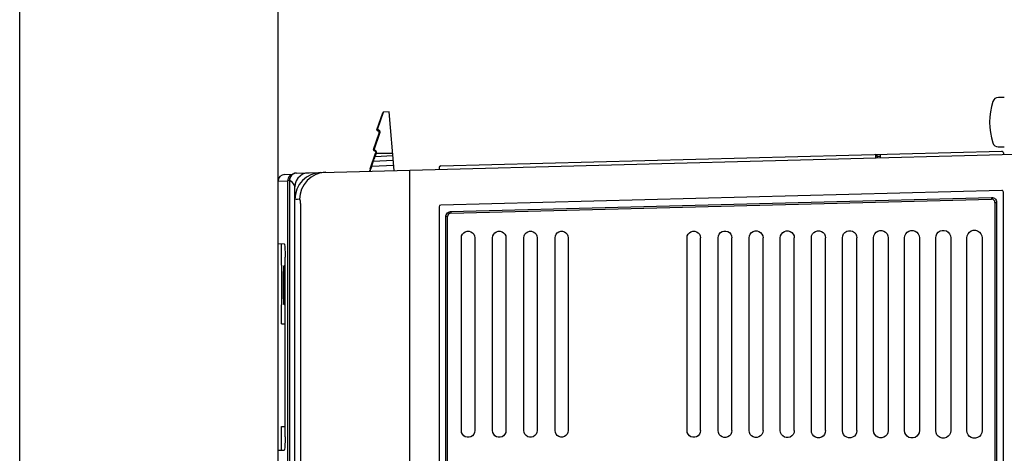
# Model space of a CAD drawing. Extents: x -0.7 to 92.6, y -0.7 to 59.6.
# Drawn here: x 35 to 40.8, y 48.4 to 50.9 of the extents above; entities that cross this region are included whole.
import ezdxf

# ---------------------------------------------------------------- set-up
doc = ezdxf.new("R2010")
doc.units = 0
doc.header["$LTSCALE"] = 0.5
doc.header["$MEASUREMENT"] = 0
doc.layers.get('0').update_dxf_attribs({"linetype": 'CONTINUOUS'})
doc.layers.get('Defpoints').update_dxf_attribs({"linetype": 'CONTINUOUS'})
doc.layers.add('DIM', color=1, linetype='CONTINUOUS')
doc.layers.add('TEXT', color=4, linetype='CONTINUOUS')
doc.styles.add('ROMANS', font='romans')
doc.dimstyles.new('RA-X1', dxfattribs={"dimtxt": 0.38, "dimasz": 0.18, "dimexe": 0.18, "dimexo": 0.0625, "dimgap": 0.09, "dimtad": 0, "dimtih": 1, "dimtoh": 1, "dimzin": 0, "dimdsep": 46, "dimtxsty": 'ROMANS', "dimcen": 0.09, "dimclrt": 256, "dimadec": 0, "dimazin": 0, "dimtfac": 1, "dimtofl": 0, "dimtmove": 0, "dimatfit": 3, "dimfxl": 0, "dimtolj": 1, "dimtzin": 0, "dimarcsym": 0})

# ---------------------------------------------------------------- blocks, each defined once
blk = doc.blocks.new('S6PHIL')
for p, q in [((-0.0006, 0.1459), (-0.0353, 0.1459)), ((-0.0006, -0.1469), (-0.0358, -0.1469))]:
    blk.add_line(p, q)
for centre, radius, start, end in [((0.3246, -0.0005), 0.412, 162.54443, 197.19568), ((-0.0353, 0.1114), 0.035, 90, 160.50005), ((-0.036, -0.1113), 0.035, 198.19696, 270.36808)]:
    blk.add_arc(centre, radius, start, end)
blk = doc.blocks.new('*D19')
at = {"layer": 'Defpoints', "color": 0}
for p in [(36.4903, 54.3378), (44.3, 50.7121), (36.4903, 45.05)]:
    blk.add_point(p, dxfattribs=at)
at = {"layer": 'DIM', "color": 0, "lineweight": -2}
for p, q in [((36.4903, 45.1281), (36.4903, 54.5628)), ((44.3, 50.7902), (44.3, 54.5628)), ((36.9528, 54.3378), (37.4372, 54.3378)), ((43.8375, 54.3378), (40.7872, 54.3378))]:
    blk.add_line(p, q, dxfattribs=at)
at = {"layer": 'DIM', "color": 0}
for points in [[(36.9528, 54.4149), (36.9528, 54.2607), (36.4903, 54.3378)], [(43.8375, 54.4149), (43.8375, 54.2607), (44.3, 54.3378)]]:
    blk.add_solid(points, dxfattribs=at)
at = {"layer": 'DIM', "insert": (39.1122, 54.3378), "char_height": 0.3125, "attachment_point": 5, "style": 'ROMANS'}
blk.add_mtext('\\A1;7.81"\\P [198.37mm]', dxfattribs=at)
blk = doc.blocks.new('*D20')
at = {"layer": 'Defpoints', "color": 0}
for p in [(34.9562, 56.1871), (44.3, 51.8121), (34.9562, 14.759)]:
    blk.add_point(p, dxfattribs=at)
at = {"layer": 'DIM', "color": 0, "lineweight": -2}
for p, q in [((34.9562, 14.8371), (34.9562, 56.4121)), ((44.3, 51.8902), (44.3, 56.4121)), ((35.4187, 56.1871), (37.3372, 56.1871)), ((43.8375, 56.1871), (40.6872, 56.1871))]:
    blk.add_line(p, q, dxfattribs=at)
at = {"layer": 'DIM', "color": 0}
for points in [[(35.4187, 56.2642), (35.4187, 56.1101), (34.9562, 56.1871)], [(43.8375, 56.2642), (43.8375, 56.1101), (44.3, 56.1871)]]:
    blk.add_solid(points, dxfattribs=at)
at = {"layer": 'DIM', "insert": (39.0122, 56.1871), "char_height": 0.3125, "attachment_point": 5, "style": 'ROMANS'}
blk.add_mtext('\\A1;9.34"\\P [237.33mm]', dxfattribs=at)

msp = doc.modelspace()

# ---------------------------------------------------------------- linework, layer by layer
for p, q in [((37.0753, 50.2857), (37.1109, 50.3864)), ((37.1475, 50.3911), (37.1153, 50.3897)), ((37.1779, 50.0436), (37.1475, 50.3912)), ((37.0545, 50.1678), (37.0889, 50.2652)), ((37.0829, 50.2777), (37.0783, 50.2794)), ((37.0347, 50.0529), (37.0681, 50.1473)), ((37.0621, 50.1598), (37.0575, 50.1614)), ((37.2704, 50.046), (40.8606, 50.14)), ((37.454, 50.0708), (40.7824, 50.1579)), ((40.0445, 50.1285), (40.0445, 50.1186)), ((40.7925, 50.1481), (40.7925, 50.1382)), ((37.1727, 50.1028), (37.0539, 50.0976)), ((36.5275, 50.0201), (36.5769, 50.0218)), ((36.5981, 50.0285), (37.2704, 50.0461)), ((37.2704, 37.3482), (37.2704, 50.0461)), ((37.4444, 50.0609), (37.4444, 50.0505)), ((36.4895, 49.6108), (36.4895, 49.9807)), ((36.5567, 49.9857), (36.5567, 46.1853)), ((36.5887, 44.724), (36.5887, 49.9463)), ((40.7824, 49.926), (37.454, 49.8388)), ((40.7925, 37.7255), (40.7925, 49.9162)), ((36.5887, 49.8741), (36.5887, 49.8741)), ((37.4444, 49.829), (37.4444, 37.8127)), ((37.5136, 49.7904), (40.7223, 49.8744)), ((40.7425, 49.8547), (40.7425, 41.1088)), ((37.4944, 41.1088), (37.4944, 49.7707)), ((36.4895, 49.6108), (36.5255, 49.6095)), ((36.5092, 49.4818), (36.5092, 49.6101)), ((37.5768, 48.5018), (37.5768, 49.6448)), ((37.6564, 49.6448), (37.6564, 48.5018)), ((37.762, 48.5018), (37.762, 49.6448)), ((37.8411, 49.6448), (37.8411, 48.5018)), ((37.9473, 48.5018), (37.9473, 49.6448)), ((38.0258, 49.6448), (38.0258, 48.5018)), ((38.1326, 48.5018), (38.1326, 49.6448)), ((38.2106, 49.6448), (38.2106, 48.5018)), ((38.9154, 48.5018), (38.9154, 49.6448)), ((38.9953, 48.5018), (38.9953, 49.6448)), ((39.0998, 48.5018), (39.0998, 49.6448)), ((39.1809, 48.5018), (39.1809, 49.6448)), ((39.2843, 48.5018), (39.2843, 49.6448)), ((39.3665, 48.5018), (39.3665, 49.6448)), ((39.4687, 48.5018), (39.4687, 49.6448)), ((39.552, 48.5018), (39.552, 49.6448)), ((39.6532, 48.5018), (39.6532, 49.6448)), ((39.7376, 48.5018), (39.7376, 49.6448)), ((39.8376, 48.5018), (39.8376, 49.6448)), ((39.9232, 48.5018), (39.9232, 49.6448)), ((40.0221, 48.5018), (40.0221, 49.6448)), ((40.1087, 49.6448), (40.1087, 48.5018)), ((40.2065, 48.5018), (40.2065, 49.6448)), ((40.2943, 49.6448), (40.2943, 48.5018)), ((40.3909, 48.5018), (40.3909, 49.6448)), ((40.4799, 49.6448), (40.4799, 48.5018)), ((40.5754, 48.5018), (40.5754, 49.6448)), ((40.6655, 49.6448), (40.6655, 48.5018)), ((36.5092, 49.4818), (36.5093, 49.4663)), ((36.531, 48.4658), (36.531, 49.5307)), ((36.5093, 49.4663), (36.5094, 49.4545)), ((36.5094, 49.4545), (36.5095, 49.4399)), ((36.5095, 49.4399), (36.5095, 49.4233)), ((36.5095, 49.4233), (36.5096, 49.4047)), ((36.5096, 49.4047), (36.5096, 49.3847)), ((36.5096, 49.3847), (36.5096, 49.3644)), ((36.5096, 49.3644), (36.5096, 49.344)), ((36.5096, 49.324), (36.5095, 49.3054)), ((36.5095, 49.3054), (36.5095, 49.2881)), ((36.5096, 49.344), (36.5096, 49.324)), ((36.5093, 49.2625), (36.5092, 49.2469)), ((36.5092, 49.1357), (36.5092, 49.2469)), ((36.5094, 49.2743), (36.5093, 49.2625)), ((36.5095, 49.2881), (36.5094, 49.2743)), ((36.5092, 49.1357), (36.531, 49.1353)), ((36.5092, 48.5261), (36.531, 48.5265)), ((36.5092, 48.3864), (36.5092, 48.5261)), ((36.4895, 48.3856), (36.5255, 48.3869)), ((36.4895, 48.2382), (36.4895, 48.3857))]:
    msp.add_line(p, q)
at = {"color": 9}
for p, q in [((37.0798, 50.287), (37.1153, 50.3897)), ((37.059, 50.1666), (37.0934, 50.266)), ((37.0843, 50.2853), (37.0798, 50.287)), ((37.0635, 50.1649), (37.059, 50.1666)), ((37.0662, 50.1276), (37.0726, 50.1456)), ((37.0662, 50.1276), (37.1701, 50.1322)), ((37.0729, 50.1464), (37.1689, 50.1464)), ((40.0344, 50.1285), (40.0344, 50.1183)), ((40.0445, 50.1285), (40.0344, 50.1285)), ((40.0445, 50.1285), (40.0642, 50.1293)), ((40.0642, 50.1293), (40.0639, 50.1391)), ((40.0642, 50.1191), (40.0642, 50.1293)), ((37.0392, 50.0512), (37.0451, 50.0677)), ((37.1753, 50.0734), (37.0451, 50.0677)), ((36.4895, 49.9807), (36.5461, 49.9827)), ((36.5461, 49.9827), (36.5461, 46.1788)), ((36.5569, 49.9857), (36.5567, 49.9857)), ((36.5569, 49.9857), (36.5569, 46.1854)), ((36.6146, 49.8731), (36.6173, 49.873)), ((37.513, 49.8002), (40.7218, 49.8842)), ((40.7425, 49.8547), (40.7521, 49.8547)), ((40.7521, 49.8547), (40.7521, 41.1088)), ((36.6243, 44.8191), (36.6243, 49.8212)), ((37.4843, 41.1088), (37.4843, 49.7707)), ((37.4944, 49.7707), (37.4843, 49.7707))]:
    msp.add_line(p, q, dxfattribs=at)
for points in [[(37.0753, 50.2857), (37.0761, 50.2867), (37.0777, 50.2871), (37.0798, 50.287)], [(37.0783, 50.2794), (37.0779, 50.28), (37.0779, 50.2813), (37.0783, 50.2832), (37.0789, 50.2852), (37.0798, 50.287)], [(37.0829, 50.2777), (37.0825, 50.2786), (37.0826, 50.2806), (37.0833, 50.283), (37.0843, 50.2853)], [(37.0934, 50.266), (37.0941, 50.2692), (37.0942, 50.2725), (37.0935, 50.2757), (37.0922, 50.2788), (37.0901, 50.2815), (37.0875, 50.2837), (37.0843, 50.2853)], [(37.0889, 50.2652), (37.0897, 50.266), (37.0913, 50.2662), (37.0934, 50.266)], [(37.0539, 50.0976), (37.0542, 50.0985), (37.0553, 50.1013), (37.0572, 50.1058), (37.0597, 50.112), (37.0628, 50.1194), (37.0662, 50.1276)], [(37.0545, 50.1678), (37.0551, 50.1677), (37.0568, 50.1673), (37.059, 50.1666)], [(37.0575, 50.1614), (37.0575, 50.1619), (37.0578, 50.163), (37.0583, 50.1647), (37.059, 50.1666)], [(37.0617, 50.1293), (37.0623, 50.129), (37.064, 50.1284), (37.0662, 50.1276)], [(37.0621, 50.1598), (37.0622, 50.1605), (37.0627, 50.1624), (37.0635, 50.1649)], [(37.0729, 50.1464), (37.0734, 50.1505), (37.0729, 50.1548), (37.071, 50.159), (37.0678, 50.1625), (37.0635, 50.1649)], [(37.0681, 50.1473), (37.0687, 50.147), (37.0703, 50.1464), (37.0726, 50.1456)], [(37.0683, 50.1478), (37.0689, 50.1476), (37.0705, 50.1471), (37.0729, 50.1464)], [(37.0726, 50.1456), (37.0727, 50.146), (37.0729, 50.1464)], [(40.0344, 50.1383), (40.0343, 50.1376), (40.0343, 50.1355), (40.0343, 50.1323), (40.0344, 50.1285)], [(37.0406, 50.0694), (37.0412, 50.0691), (37.0428, 50.0685), (37.0451, 50.0677)], [(37.0451, 50.0677), (37.0465, 50.0727), (37.0481, 50.0783), (37.0499, 50.0843), (37.0516, 50.09), (37.0529, 50.0944), (37.0536, 50.0969), (37.0539, 50.0976)], [(36.5752, 50.0205), (36.5731, 50.02), (36.5657, 50.0166), (36.5591, 50.0118), (36.5537, 50.0057), (36.5496, 49.9986), (36.547, 49.9908), (36.5461, 49.9827)], [(36.5981, 50.0285), (36.5876, 50.0268), (36.5776, 50.0224), (36.569, 50.0156), (36.5625, 50.0068), (36.5583, 49.9966), (36.5569, 49.9857)], [(36.6706, 50.0304), (36.6523, 50.0278), (36.6349, 50.0214), (36.6194, 50.0112), (36.6065, 49.998), (36.5968, 49.9822), (36.5908, 49.9647), (36.5887, 49.9463)], [(36.7428, 50.0322), (36.7125, 50.0285), (36.6835, 50.019), (36.6569, 50.0042), (36.6336, 49.9845), (36.6145, 49.9607), (36.6004, 49.9337)], [(36.772, 50.033), (36.7416, 50.0292), (36.7125, 50.0197), (36.6858, 50.0046), (36.6624, 49.9847), (36.6432, 49.9607), (36.629, 49.9333), (36.6203, 49.9038), (36.6173, 49.8731)], [(37.0347, 50.0529), (37.0353, 50.0526), (37.037, 50.052), (37.0392, 50.0512)], [(37.0361, 50.0399), (37.037, 50.0438), (37.0392, 50.0512)], [(36.5567, 49.9851), (36.5554, 49.985), (36.5508, 49.9843), (36.5477, 49.9835), (36.5461, 49.9827)], [(36.5887, 49.9463), (36.5878, 49.9524), (36.5852, 49.9587), (36.5808, 49.9651), (36.5746, 49.9718), (36.5666, 49.9787), (36.5569, 49.9857)], [(36.6004, 49.9337), (36.5917, 49.9045), (36.5887, 49.8741)], [(36.6146, 49.873), (36.6053, 49.8728), (36.5981, 49.8729), (36.5929, 49.8731), (36.5898, 49.8735), (36.5887, 49.8741)], [(36.6243, 49.8212), (36.6243, 49.8242), (36.6243, 49.8271), (36.6242, 49.8299), (36.6241, 49.8328), (36.624, 49.8356), (36.6239, 49.8384), (36.6238, 49.8411), (36.6236, 49.8438), (36.6234, 49.8464), (36.6232, 49.8489), (36.623, 49.8513), (36.6227, 49.8536), (36.6225, 49.8558), (36.6222, 49.8579), (36.6219, 49.8599), (36.6216, 49.8618), (36.6213, 49.8636), (36.621, 49.8652), (36.6206, 49.8666), (36.6203, 49.868), (36.6199, 49.8692), (36.6196, 49.8702), (36.6192, 49.8711), (36.6188, 49.8718), (36.6185, 49.8724), (36.6181, 49.8727), (36.6177, 49.873), (36.6173, 49.8731)], [(40.7218, 49.8842), (40.7219, 49.8805), (40.7221, 49.8773), (40.7222, 49.8751), (40.7223, 49.8744)], [(40.7218, 49.8842), (40.7275, 49.8838), (40.7335, 49.8821)], [(40.7335, 49.8821), (40.7396, 49.8789), (40.7451, 49.8739), (40.7491, 49.8677)], [(40.7491, 49.8677), (40.7514, 49.8611), (40.7521, 49.8547)], [(37.4843, 49.7707), (37.4848, 49.7762), (37.4865, 49.782)], [(37.4865, 49.782), (37.4898, 49.7878), (37.4946, 49.7931), (37.5006, 49.7971)], [(37.5006, 49.7971), (37.5069, 49.7994), (37.513, 49.8002)], [(37.513, 49.8002), (37.5132, 49.7965), (37.5133, 49.7933), (37.5134, 49.7911), (37.5136, 49.7904)]]:
    msp.add_lwpolyline(points, dxfattribs=at)
for points in [[(36.5981, 50.0285), (36.5893, 50.0273), (36.5785, 50.023), (36.5692, 50.016), (36.5622, 50.0067), (36.5579, 49.9959), (36.5567, 49.9857)], [(37.5768, 49.6448), (37.5784, 49.656), (37.5831, 49.6663), (37.5905, 49.6749), (37.6001, 49.681), (37.6109, 49.6842), (37.6223, 49.6842), (37.6331, 49.681), (37.6427, 49.6749), (37.6501, 49.6663), (37.6548, 49.656), (37.6564, 49.6448)], [(37.762, 49.6448), (37.7636, 49.6559), (37.7683, 49.6662), (37.7757, 49.6747), (37.7852, 49.6808), (37.7959, 49.6839), (37.8072, 49.6839), (37.818, 49.6808), (37.8275, 49.6747), (37.8348, 49.6662), (37.8395, 49.6559), (37.8411, 49.6448)], [(37.9473, 49.6448), (37.9489, 49.6558), (37.9536, 49.666), (37.9609, 49.6744), (37.9703, 49.6805), (37.981, 49.6836), (37.9922, 49.6836), (38.0029, 49.6805), (38.0123, 49.6744), (38.0196, 49.666), (38.0243, 49.6558), (38.0258, 49.6448)], [(38.1326, 49.6448), (38.1342, 49.6558), (38.1388, 49.6659), (38.146, 49.6742), (38.1554, 49.6803), (38.166, 49.6834), (38.1772, 49.6834), (38.1878, 49.6803), (38.1971, 49.6742), (38.2044, 49.6659), (38.209, 49.6558), (38.2106, 49.6448)], [(38.9154, 49.6448), (38.917, 49.656), (38.9217, 49.6664), (38.9292, 49.675), (38.9388, 49.6811), (38.9496, 49.6843), (38.9611, 49.6843), (38.9719, 49.6811), (38.9815, 49.675), (38.989, 49.6664), (38.9937, 49.656), (38.9953, 49.6448)], [(39.0998, 49.6448), (39.1015, 49.6562), (39.1063, 49.6667)], [(39.1063, 49.6667), (39.1138, 49.6754), (39.1236, 49.6817), (39.1345, 49.6849), (39.1462, 49.6849), (39.1572, 49.6817), (39.1669, 49.6754), (39.1744, 49.6667), (39.1792, 49.6562), (39.1809, 49.6448)], [(39.2843, 49.6448), (39.2859, 49.6564), (39.2908, 49.667), (39.2984, 49.6758), (39.3083, 49.6822), (39.3195, 49.6855), (39.3313, 49.6855), (39.3424, 49.6822), (39.3523, 49.6758), (39.3599, 49.667), (39.3648, 49.6564), (39.3665, 49.6448)], [(39.4687, 49.6448), (39.4704, 49.6565), (39.4753, 49.6673), (39.4831, 49.6762), (39.4931, 49.6827), (39.5044, 49.686), (39.5164, 49.686), (39.5277, 49.6827), (39.5377, 49.6762), (39.5454, 49.6673), (39.5503, 49.6565), (39.552, 49.6448)], [(39.6532, 49.6448), (39.6549, 49.6567), (39.6599, 49.6676), (39.6677, 49.6767), (39.6779, 49.6832), (39.6893, 49.6866), (39.7014, 49.6866), (39.7129, 49.6832), (39.7231, 49.6767), (39.7309, 49.6676), (39.7359, 49.6567), (39.7376, 49.6448)], [(39.8376, 49.6448), (39.8393, 49.6568), (39.8444, 49.6679), (39.8523, 49.6771), (39.8626, 49.6837), (39.8743, 49.6871), (39.8865, 49.6871), (39.8981, 49.6837), (39.9084, 49.6771), (39.9164, 49.6679), (39.9214, 49.6568), (39.9232, 49.6448)], [(40.0221, 49.6448), (40.0238, 49.657), (40.0289, 49.6682), (40.037, 49.6775), (40.0474, 49.6842), (40.0592, 49.6877), (40.0716, 49.6877), (40.0834, 49.6842), (40.0938, 49.6775), (40.1019, 49.6682), (40.107, 49.657), (40.1087, 49.6448)], [(40.2065, 49.6448), (40.2083, 49.6571), (40.2135, 49.6685), (40.2216, 49.6779), (40.2322, 49.6847), (40.2441, 49.6882), (40.2567, 49.6882), (40.2686, 49.6847), (40.2792, 49.6779), (40.2874, 49.6685), (40.2925, 49.6571), (40.2943, 49.6448)], [(40.3909, 49.6448), (40.3927, 49.6573), (40.398, 49.6688), (40.4062, 49.6784), (40.417, 49.6853), (40.429, 49.6888), (40.4418, 49.6888), (40.4539, 49.6853), (40.4646, 49.6784), (40.4728, 49.6688), (40.4781, 49.6573), (40.4799, 49.6448)], [(40.5754, 49.6448), (40.5772, 49.6575), (40.5825, 49.6691), (40.5909, 49.6788), (40.6017, 49.6858), (40.614, 49.6894), (40.6269, 49.6894), (40.6391, 49.6858), (40.65, 49.6788), (40.6583, 49.6691), (40.6636, 49.6575), (40.6655, 49.6448)], [(36.5255, 49.6095), (36.5265, 49.608), (36.5276, 49.6035), (36.5285, 49.5962), (36.5294, 49.5864), (36.53, 49.5744), (36.5306, 49.5608), (36.5309, 49.546), (36.531, 49.5307)], [(36.5238, 49.4813), (36.5229, 49.4795), (36.5221, 49.4743), (36.5214, 49.4657), (36.5207, 49.4539), (36.5202, 49.4394), (36.5197, 49.4229), (36.5194, 49.4044), (36.5192, 49.3846), (36.5192, 49.3644)], [(36.5292, 49.3644), (36.5292, 49.3845), (36.5289, 49.4044), (36.5285, 49.4229), (36.5279, 49.4394), (36.5272, 49.4539), (36.5264, 49.4657), (36.5255, 49.4742), (36.5247, 49.4795), (36.5238, 49.4813)], [(36.5192, 49.3644), (36.5192, 49.3442), (36.5194, 49.3243), (36.5197, 49.3058), (36.5202, 49.2893), (36.5207, 49.2748), (36.5214, 49.2631), (36.5221, 49.2545), (36.5229, 49.2492), (36.5238, 49.2474)], [(36.5238, 49.2474), (36.5247, 49.2492), (36.5255, 49.2545), (36.5264, 49.2631), (36.5272, 49.2749), (36.5279, 49.2893), (36.5285, 49.3058), (36.5289, 49.3243), (36.5292, 49.3442), (36.5292, 49.3644)], [(37.6564, 48.5018), (37.6548, 48.4905), (37.6501, 48.4802), (37.6427, 48.4717), (37.6331, 48.4655), (37.6223, 48.4623), (37.6109, 48.4623), (37.6001, 48.4655), (37.5905, 48.4717), (37.5831, 48.4802), (37.5784, 48.4905), (37.5768, 48.5018)], [(37.8411, 48.5018), (37.8395, 48.4906), (37.8348, 48.4804), (37.8275, 48.4719), (37.818, 48.4658), (37.8072, 48.4626), (37.7959, 48.4626), (37.7852, 48.4658), (37.7757, 48.4719), (37.7683, 48.4804), (37.7636, 48.4906), (37.762, 48.5018)], [(38.0258, 48.5018), (38.0243, 48.4907), (38.0196, 48.4805), (38.0123, 48.4721), (38.0029, 48.466), (37.9922, 48.4629), (37.981, 48.4629), (37.9703, 48.466), (37.9609, 48.4721), (37.9536, 48.4805), (37.9489, 48.4907), (37.9473, 48.5018)], [(38.2106, 48.5018), (38.209, 48.4908), (38.2044, 48.4807), (38.1971, 48.4723), (38.1878, 48.4663), (38.1772, 48.4632), (38.166, 48.4632), (38.1554, 48.4663), (38.146, 48.4723), (38.1388, 48.4807), (38.1342, 48.4908), (38.1326, 48.5018)], [(38.9953, 48.5018), (38.9937, 48.4905), (38.989, 48.4801), (38.9815, 48.4716), (38.9719, 48.4654), (38.9611, 48.4622), (38.9496, 48.4622), (38.9388, 48.4654), (38.9292, 48.4716), (38.9217, 48.4801), (38.917, 48.4905), (38.9154, 48.5018)], [(39.1138, 48.4712), (39.1063, 48.4798), (39.1015, 48.4904), (39.0998, 48.5018)], [(39.1809, 48.5018), (39.1792, 48.4904), (39.1744, 48.4798), (39.1669, 48.4712), (39.1572, 48.4649), (39.1462, 48.4617), (39.1345, 48.4617), (39.1236, 48.4649), (39.1138, 48.4712)], [(39.3665, 48.5018), (39.3648, 48.4902), (39.3599, 48.4795), (39.3523, 48.4707), (39.3424, 48.4644), (39.3313, 48.4611), (39.3195, 48.4611), (39.3083, 48.4644), (39.2984, 48.4707), (39.2908, 48.4795), (39.2859, 48.4902), (39.2843, 48.5018)], [(39.552, 48.5018), (39.5503, 48.49), (39.5454, 48.4792), (39.5377, 48.4703), (39.5277, 48.4639), (39.5164, 48.4605), (39.5044, 48.4605), (39.4931, 48.4639), (39.4831, 48.4703), (39.4753, 48.4792), (39.4704, 48.49), (39.4687, 48.5018)], [(39.7376, 48.5018), (39.7359, 48.4899), (39.7309, 48.4789), (39.7231, 48.4699), (39.7129, 48.4633), (39.7014, 48.46), (39.6893, 48.46), (39.6779, 48.4633), (39.6677, 48.4699), (39.6599, 48.4789), (39.6549, 48.4899), (39.6532, 48.5018)], [(39.9232, 48.5018), (39.9214, 48.4897), (39.9164, 48.4786), (39.9084, 48.4695), (39.8981, 48.4628), (39.8865, 48.4594), (39.8743, 48.4594), (39.8626, 48.4628), (39.8523, 48.4695), (39.8444, 48.4786), (39.8393, 48.4897), (39.8376, 48.5018)], [(40.1087, 48.5018), (40.107, 48.4896), (40.1019, 48.4783), (40.0938, 48.469), (40.0834, 48.4623), (40.0716, 48.4589), (40.0592, 48.4589), (40.0474, 48.4623), (40.037, 48.469), (40.0289, 48.4783), (40.0238, 48.4896), (40.0221, 48.5018)], [(40.2943, 48.5018), (40.2925, 48.4894), (40.2874, 48.478), (40.2792, 48.4686), (40.2686, 48.4618), (40.2567, 48.4583), (40.2441, 48.4583), (40.2322, 48.4618), (40.2216, 48.4686), (40.2135, 48.478), (40.2083, 48.4894), (40.2065, 48.5018)], [(40.4799, 48.5018), (40.4781, 48.4892), (40.4728, 48.4777), (40.4646, 48.4682), (40.4539, 48.4613), (40.4418, 48.4577), (40.429, 48.4577), (40.417, 48.4613), (40.4062, 48.4682), (40.398, 48.4777), (40.3927, 48.4893), (40.3909, 48.5018)], [(40.6655, 48.5018), (40.6636, 48.4891), (40.6583, 48.4774), (40.65, 48.4678), (40.6391, 48.4608), (40.6269, 48.4572), (40.614, 48.4572), (40.6017, 48.4608), (40.5909, 48.4678), (40.5825, 48.4774), (40.5772, 48.4891), (40.5754, 48.5018)], [(36.531, 48.4658), (36.5309, 48.4504), (36.5306, 48.4356), (36.53, 48.422), (36.5294, 48.41), (36.5285, 48.4002), (36.5276, 48.3929), (36.5265, 48.3884), (36.5255, 48.3869)]]:
    msp.add_lwpolyline(points)
for centre, radius, start, end in [((37.1156, 50.3847), 0.005, 92.50039, 160.53768), ((37.08, 50.2841), 0.005, 160.53768, 250.53768), ((37.0796, 50.2685), 0.00984, 340.53768, 70.53768), ((37.0592, 50.1661), 0.005, 160.53768, 250.53768), ((37.0588, 50.1505), 0.00984, 340.53768, 70.53768), ((40.0346, 50.1285), 0.00984, 0, 91.5), ((40.7827, 50.1481), 0.00984, 0, 91.5), ((37.0541, 50.0926), 0.005, 92.5, 160.53766), ((37.4542, 50.0609), 0.00984, 91.5, 180), ((36.5289, 49.9807), 0.0394, 92, 180), ((37.1275, 50.0201), 0.0984, 160.53768, 168.42151), ((40.7827, 49.9162), 0.00984, 0, 91.5), ((37.4542, 49.829), 0.00984, 91.5, 180), ((40.7228, 49.8547), 0.0197, 0, 91.5), ((37.5141, 49.7707), 0.0197, 91.5, 180)]:
    msp.add_arc(centre, radius, start, end)

# ---------------------------------------------------------------- block references
at = {"layer": 'TEXT'}
msp.add_blockref('S6PHIL', (40.7981, 50.3298), dxfattribs=at)

# ---------------------------------------------------------------- dimensions: what is measured, and where the dimension line sits
at = {"layer": 'DIM'}
for base, p1, p2, picture, middle in [((34.9562, 56.1871), (44.3, 51.8121), (34.9562, 14.759), '*D20', (39.0122, 56.1871)), ((36.4903, 54.3378), (44.3, 50.7121), (36.4903, 45.05), '*D19', (39.1122, 54.3378))]:
    dim = msp.add_linear_dim(base=base, p1=p1, p2=p2, dimstyle='RA-X1', override={"dimscale": 1.25, "dimtxt": 0.25, "dimasz": 0.37, "dimtih": 0, "dimpost": '"\\X'}, dxfattribs=at)
    dim.commit()
    dim.dimension.update_dxf_attribs({"geometry": picture, "text_midpoint": middle, "dimtype": 160})

doc.saveas('drawing.dxf')
